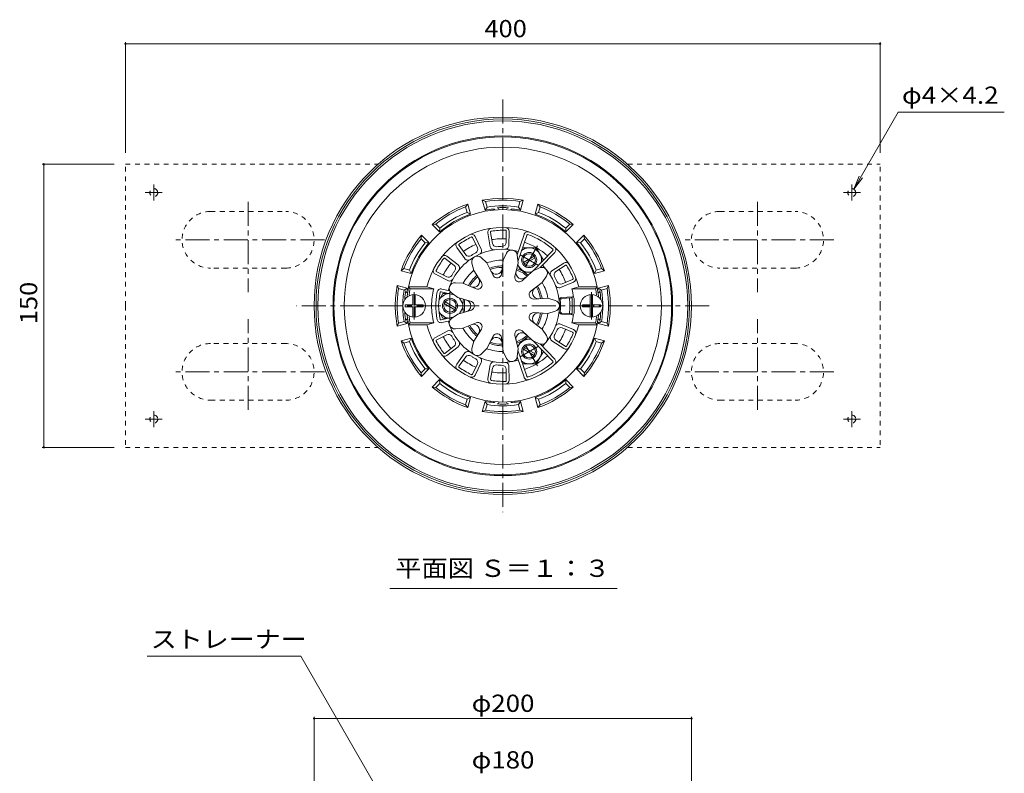
# Model space of a CAD drawing. Units: millimetres. Extents: x -558 to 856, y -583 to 582.
# Drawn here: x -460 to 62, y 160 to 560 of the extents above; entities that cross this region are included whole.
import ezdxf

# ---------------------------------------------------------------- set-up
doc = ezdxf.new("R2010")
doc.units = ezdxf.units.MM
doc.header["$LTSCALE"] = 3
doc.linetypes.add('JWW_CENTER1', pattern=[6.773333, 4.233333, -0.846667, 0.846667, -0.846667])
doc.linetypes.add('JWW_DASHED1', pattern=[1.693333, 0.846667, -0.846667])
for name, color, linetype in [('041', 7, 'Continuous'), ('051', 7, 'Continuous'), ('061', 7, 'Continuous'), ('その他', 7, 'Continuous'), ('仕上', 7, 'Continuous'), ('寸法', 7, 'Continuous'), ('躯体', 7, 'Continuous'), ('通り芯', 7, 'Continuous')]:
    doc.layers.add(name, color=color, linetype=linetype)
doc.styles.add('ＭＳ ゴシック', font='msgothic.ttc', dxfattribs={"height": 1})

msp = doc.modelspace()

# ---------------------------------------------------------------- linework, layer by layer
at = {"layer": '041', "color": 4, "linetype": 'Continuous', "lineweight": 9}
for p, q in [((-251.5, 408.6), (-251.5, 413.97)), ((-250.3, 408.6), (-250.3, 413.97)), ((-157.5, 408.6), (-157.5, 413.97)), ((-156.3, 408.6), (-156.3, 413.97)), ((-251.5, 408.6), (-255.65, 408.6)), ((-255.65, 408.6), (-255.65, 408)), ((-255.65, 407.4), (-255.65, 408)), ((-251.5, 407.4), (-255.65, 407.4)), ((-251.5, 407.4), (-251.5, 402.03)), ((-246.15, 408.6), (-250.3, 408.6)), ((-246.15, 407.4), (-250.3, 407.4)), ((-250.3, 407.4), (-250.3, 402.03)), ((-246.15, 408.6), (-246.15, 408)), ((-246.15, 407.4), (-246.15, 408)), ((-161.65, 408.6), (-157.5, 408.6)), ((-161.65, 408.6), (-161.65, 408)), ((-161.65, 407.4), (-161.65, 408)), ((-161.65, 407.4), (-157.5, 407.4)), ((-157.5, 407.4), (-157.5, 402.03)), ((-156.3, 408.6), (-152.15, 408.6)), ((-156.3, 407.4), (-152.15, 407.4)), ((-156.3, 407.4), (-156.3, 402.03)), ((-152.15, 408.6), (-152.15, 408)), ((-152.15, 407.4), (-152.15, 408))]:
    msp.add_line(p, q, dxfattribs=at)
at = {"layer": '041', "color": 4, "linetype": 'JWW_CENTER1', "lineweight": 9}
for p, q in [((-250.9, 415.31), (-250.9, 408)), ((-156.9, 415.31), (-156.9, 408)), ((-250.9, 400.69), (-250.9, 408)), ((-156.9, 400.69), (-156.9, 408))]:
    msp.add_line(p, q, dxfattribs=at)
at = {"layer": '041', "color": 4, "linetype": 'Continuous', "lineweight": 9}
for centre, start, end in [((-250.9, 408), 0, 180), ((-156.9, 408), 0, 180), ((-250.9, 408), 180, 0), ((-156.9, 408), 180, 0)]:
    msp.add_arc(centre, 6, start, end, dxfattribs=at)
at = {"layer": '051', "color": 2, "linetype": 'JWW_DASHED1', "lineweight": 9}
for p, q in [((-403.9, 408), (-403.9, 483)), ((-403.9, 483), (-270.05, 483)), ((-137.76, 483), (-3.9, 483)), ((-3.9, 408), (-3.9, 483)), ((-358.9, 458), (-318.9, 458)), ((-88.9, 458), (-48.9, 458)), ((-318.9, 428), (-358.9, 428)), ((-48.9, 428), (-88.9, 428)), ((-403.9, 408), (-403.9, 333)), ((-3.9, 408), (-3.9, 333)), ((-318.9, 388), (-358.9, 388)), ((-48.9, 388), (-88.9, 388)), ((-358.9, 358), (-318.9, 358)), ((-88.9, 358), (-48.9, 358)), ((-403.9, 333), (-270.05, 333)), ((-137.76, 333), (-3.9, 333))]:
    msp.add_line(p, q, dxfattribs=at)
at = {"layer": '051', "color": 2, "linetype": 'JWW_CENTER1', "lineweight": 9}
for p, q in [((-388.9, 463.77), (-388.9, 472.33)), ((-18.9, 463.77), (-18.9, 472.33)), ((-384.48, 468), (-393.49, 468)), ((-23.32, 468), (-14.31, 468)), ((-338.9, 463.12), (-338.9, 415.16)), ((-68.9, 463.12), (-68.9, 415.16)), ((-298.46, 443), (-379.34, 443)), ((-28.46, 443), (-109.34, 443)), ((-338.9, 352.88), (-338.9, 400.84)), ((-68.9, 352.88), (-68.9, 400.84)), ((-298.46, 373), (-379.34, 373)), ((-28.46, 373), (-109.34, 373)), ((-388.9, 352.23), (-388.9, 343.67)), ((-18.9, 352.23), (-18.9, 343.67)), ((-384.48, 348), (-393.49, 348)), ((-23.32, 348), (-14.31, 348))]:
    msp.add_line(p, q, dxfattribs=at)
at = {"layer": '051', "color": 4, "linetype": 'JWW_CENTER1', "lineweight": 9}
for p, q in [((-185.51, 439.85), (-193.33, 426.32)), ((-194.71, 435.03), (-185.05, 429.45)), ((-231.9, 408), (-231.9, 415.51)), ((-231.9, 408), (-231.9, 400.49)), ((-194.71, 380.98), (-185.05, 386.55)), ((-185.51, 376.15), (-193.33, 389.68))]:
    msp.add_line(p, q, dxfattribs=at)
at = {"layer": '051', "color": 4, "linetype": 'Continuous', "lineweight": 9}
for p, q in [((-193, 431.04), (-187.31, 434.33)), ((-192.5, 430.17), (-186.81, 433.46)), ((-182.51, 432.06), (-182.4, 432.24)), ((-232.47, 414.5), (-235.64, 414.5)), ((-229.31, 405.93), (-235, 409.21)), ((-228.81, 406.79), (-234.5, 410.08)), ((-232.47, 401.5), (-235.64, 401.5)), ((-193, 384.96), (-187.31, 381.68)), ((-192.5, 385.83), (-186.81, 382.54)), ((-182.51, 383.95), (-182.4, 383.76))]:
    msp.add_line(p, q, dxfattribs=at)
at = {"layer": '051', "color": 2, "linetype": 'JWW_DASHED1', "lineweight": 9}
for centre in [(-388.9, 468), (-18.9, 468), (-388.9, 348), (-18.9, 348)]:
    msp.add_circle(centre, 2.1, dxfattribs=at)
at = {"layer": '051', "color": 4, "linetype": 'Continuous', "lineweight": 9}
for centre, radius in [((-189.9, 432.25), 4), ((-189.9, 432.25), 3.32), ((-189.9, 383.75), 4), ((-189.9, 383.75), 3.32)]:
    msp.add_circle(centre, radius, dxfattribs=at)
at = {"layer": '051', "color": 2, "linetype": 'JWW_DASHED1', "lineweight": 9}
for centre, start, end in [((-358.9, 443), 90, 270), ((-318.9, 443), 270, 90), ((-88.9, 443), 90, 270), ((-48.9, 443), 270, 90), ((-358.9, 373), 90, 270), ((-318.9, 373), 270, 90), ((-88.9, 373), 90, 270), ((-48.9, 373), 270, 90)]:
    msp.add_arc(centre, 15, start, end, dxfattribs=at)
at = {"layer": '051', "color": 4, "linetype": 'Continuous', "lineweight": 9}
for radius, start, end in [(4, 0.0002, 179.9998), (4, 180.0002, 359.9998), (3.32, 0.0003, 179.9997), (3.32, 180.0003, 359.9997)]:
    msp.add_arc((-231.9, 408), radius, start, end, dxfattribs=at)
at = {"layer": '061', "color": 4, "linetype": 'Continuous', "lineweight": 9}
for p, q in [((-186.15, 438.74), (-193.45, 438.74)), ((-186.15, 438.74), (-182.4, 432.24)), ((-194.28, 426.84), (-196.04, 429.88)), ((-192.4, 425.75), (-188.89, 425.75)), ((-237.79, 410.79), (-235.64, 414.5)), ((-225.02, 409.09), (-226.78, 412.13)), ((-237.79, 405.21), (-235.64, 401.5)), ((-225.02, 406.91), (-226.78, 403.87)), ((-194.28, 389.17), (-196.04, 386.13)), ((-192.4, 390.25), (-188.89, 390.25)), ((-186.15, 377.26), (-182.4, 383.76)), ((-186.15, 377.26), (-193.45, 377.26))]:
    msp.add_line(p, q, dxfattribs=at)
for centre, start, end in [((-189.9, 432.25), 349.1037, 128.1268), ((-189.9, 432.25), 200.1163, 279.8835), ((-231.9, 408), 94.2789, 154.9465), ((-231.9, 408), 205.0535, 265.7211), ((-189.9, 383.75), 80.1165, 159.8837), ((-189.9, 383.75), 231.8732, 10.8963)]:
    msp.add_arc(centre, 6.5, start, end, dxfattribs=at)
at = {"layer": 'その他', "color": 7, "linetype": 'Continuous', "lineweight": 9}
for p, q in [((-403.9, 547.71), (-403.9, 489)), ((-403.9, 546.81), (-3.9, 546.81)), ((-3.9, 547.71), (-3.9, 489)), ((-448.09, 483), (-409.9, 483)), ((-447.19, 483), (-447.19, 333)), ((-448.09, 333), (-409.9, 333)), ((-303.9, 190.23), (-303.9, -40.56)), ((-303.9, 189.33), (-103.9, 189.33)), ((-103.9, 190.23), (-103.9, -40.56))]:
    msp.add_line(p, q, dxfattribs=at)
at = {"layer": 'その他', "color": 7, "linetype": 'Continuous', "lineweight": 9, "const_width": 0.6}
for points in [[(-403.6, 546.81, 0.414214), (-403.9, 547.11, 0.414214), (-404.2, 546.81, 0.414214), (-403.9, 546.51, 0.414214)], [(-3.6, 546.81, 0.414214), (-3.9, 547.11, 0.414214), (-4.2, 546.81, 0.414214), (-3.9, 546.51, 0.414214)], [(-446.89, 483, 0.414214), (-447.19, 483.3, 0.414214), (-447.49, 483, 0.414214), (-447.19, 482.7, 0.414214)], [(-446.89, 333, 0.414214), (-447.19, 333.3, 0.414214), (-447.49, 333, 0.414214), (-447.19, 332.7, 0.414214)], [(-303.6, 189.33, 0.414214), (-303.9, 189.63, 0.414214), (-304.2, 189.33, 0.414214), (-303.9, 189.03, 0.414214)], [(-103.6, 189.33, 0.414214), (-103.9, 189.63, 0.414214), (-104.2, 189.33, 0.414214), (-103.9, 189.03, 0.414214)]]:
    msp.add_lwpolyline(points, format="xyb", close=True, dxfattribs=at)
at = {"layer": '仕上', "color": 6, "linetype": 'Continuous', "lineweight": 9}
for p, q in [((-217.36, 438.75), (-219.96, 444.15)), ((-215.34, 438), (-218.58, 444.75)), ((-210.6, 439.32), (-211.8, 446.6)), ((-209.35, 440.99), (-210.33, 446.91)), ((-202.13, 441.52), (-202.03, 447.52)), ((-200.66, 439.94), (-200.53, 447.43)), ((-196.29, 435.04), (-192.64, 445.76)), ((-195.89, 431.57), (-191.2, 445.33)), ((-223.94, 432.99), (-228.28, 438.95)), ((-223.58, 435.04), (-227.11, 439.88)), ((-227.58, 429.68), (-233.51, 434.25)), ((-212.39, 430.71), (-215.31, 433.54)), ((-203.69, 432.24), (-201.91, 435.9)), ((-195.81, 430.85), (-196.23, 434.9)), ((-187.88, 426.56), (-177.41, 437.27)), ((-184.14, 428.23), (-176.34, 436.23)), ((-229.73, 429.44), (-234.48, 433.1)), ((-219.32, 426.71), (-220.31, 430.65)), ((-208.99, 424.01), (-212.39, 430.71)), ((-204.59, 424.79), (-203.69, 432.24)), ((-197.51, 423.54), (-195.81, 430.85)), ((-188.16, 426.43), (-184.44, 428.09)), ((-177.83, 426.6), (-171.63, 430.6)), ((-175.8, 426.13), (-170.76, 429.37)), ((-233.03, 421.34), (-239.58, 424.72)), ((-233.62, 423.33), (-238.95, 426.08)), ((-215.22, 420.42), (-219.32, 426.71)), ((-193.64, 421.31), (-188.16, 426.43)), ((-183.02, 420.3), (-180.73, 423.67)), ((-253.91, 418), (-253.08, 417)), ((-244.18, 418), (-253.91, 418)), ((-244.18, 418), (-240.53, 417)), ((-225, 419.94), (-229.06, 420.23)), ((-218.09, 417), (-225, 419.94)), ((-189.02, 415.8), (-183.02, 420.3)), ((-173.3, 417.73), (-166.39, 420.59)), ((-172.44, 419.71), (-166.9, 422)), ((-163.62, 418), (-167.27, 417)), ((-163.62, 418), (-153.89, 418)), ((-153.89, 418), (-154.72, 417)), ((-240.53, 417), (-253.08, 417)), ((-229.7, 413.87), (-236.56, 415.43)), ((-231.97, 415.93), (-236.23, 416.9)), ((-227.74, 412.42), (-231.03, 414.81)), ((-220.56, 410.23), (-227.74, 412.42)), ((-167.21, 412.83), (-172.67, 412.34)), ((-167.27, 417), (-154.72, 417)), ((-187.49, 411.6), (-179.99, 412)), ((-179.99, 412), (-176.08, 410.89)), ((-167.67, 412.29), (-172.52, 411.85)), ((-167.12, 411.79), (-167.12, 408)), ((-167.12, 404.21), (-167.12, 408)), ((-166.12, 411.84), (-166.12, 408)), ((-166.12, 404.16), (-166.12, 408)), ((-229.7, 402.13), (-236.56, 400.57)), ((-227.74, 403.58), (-231.03, 401.2)), ((-220.56, 405.77), (-227.74, 403.58)), ((-187.49, 404.4), (-179.99, 404)), ((-179.99, 404), (-176.08, 405.12)), ((-167.21, 403.17), (-172.67, 403.66)), ((-167.67, 403.71), (-172.52, 404.15)), ((-253.91, 398), (-253.08, 399)), ((-244.18, 398), (-253.91, 398)), ((-240.53, 399), (-253.08, 399)), ((-244.18, 398), (-240.53, 399)), ((-231.97, 400.08), (-236.23, 399.11)), ((-218.09, 399.01), (-225, 396.07)), ((-189.02, 400.21), (-183.02, 395.7)), ((-173.3, 398.27), (-166.39, 395.41)), ((-167.27, 399), (-154.72, 399)), ((-163.62, 398), (-167.27, 399)), ((-163.62, 398), (-153.89, 398)), ((-153.89, 398), (-154.72, 399)), ((-233.03, 394.67), (-239.58, 391.29)), ((-233.62, 392.67), (-238.95, 389.92)), ((-225, 396.07), (-229.06, 395.77)), ((-215.22, 395.59), (-219.32, 389.3)), ((-208.99, 391.99), (-212.39, 385.3)), ((-197.51, 392.46), (-195.81, 385.15)), ((-193.64, 394.69), (-188.16, 389.57)), ((-183.02, 395.7), (-180.73, 392.33)), ((-172.44, 396.29), (-166.9, 394)), ((-229.73, 386.56), (-234.48, 382.9)), ((-227.58, 386.32), (-233.51, 381.75)), ((-219.32, 389.3), (-220.31, 385.35)), ((-204.59, 391.21), (-203.69, 383.76)), ((-188.16, 389.57), (-184.44, 387.91)), ((-187.88, 389.44), (-177.41, 378.73)), ((-184.14, 387.77), (-176.34, 379.78)), ((-177.83, 389.4), (-171.63, 385.4)), ((-175.8, 389.88), (-170.76, 386.63)), ((-223.94, 383.01), (-228.28, 377.05)), ((-212.39, 385.3), (-215.31, 382.46)), ((-203.69, 383.76), (-201.91, 380.1)), ((-195.81, 385.15), (-196.23, 381.1)), ((-195.89, 384.43), (-191.2, 370.67)), ((-223.58, 380.96), (-227.11, 376.12)), ((-217.36, 377.25), (-219.96, 371.85)), ((-215.34, 378), (-218.58, 371.25)), ((-210.6, 376.68), (-211.8, 369.4)), ((-200.66, 376.06), (-200.53, 368.57)), ((-196.29, 380.96), (-192.64, 370.25)), ((-209.35, 375.01), (-210.33, 369.1)), ((-202.13, 374.48), (-202.03, 368.49))]:
    msp.add_line(p, q, dxfattribs=at)
for centre, radius, start, end in [((-203.9, 408), 51, 5.7392, 174.2608), ((-203.9, 408), 41.5, 13.9435, 166.0565), ((-209.85, 447.05), 2, 98.7792, 193.0201), ((-202.53, 447.48), 2, 358.5758, 88.0077), ((-202.87, 408.62), 40, 116.4062, 121.7294), ((-220.39, 443.89), 2, 25.2424, 114.6744), ((-220.44, 444), 0.5, 18.4034, 116.407), ((-209.85, 447.05), 0.5, 98.6628, 196.6664), ((-203.9, 408), 40, 93.3394, 98.6627), ((-202.7, 408.09), 40, 89.7395, 95.0628), ((-202.52, 447.59), 0.5, 351.7367, 89.7403), ((-190.71, 445.23), 2, 70.6126, 164.8535), ((-190.71, 445.23), 0.5, 70.4962, 168.4998), ((-203.9, 408), 40, 48.5831, 70.4959), ((-226.74, 440.23), 2, 125.4459, 219.6868), ((-226.74, 440.23), 0.5, 125.3295, 223.3331), ((-203.9, 408), 40, 120.0061, 125.3294), ((-219.17, 437.89), 2, 299.1092, 25.6863), ((-208.62, 439.65), 2, 189.3823, 278.4868), ((-207.38, 441.32), 2, 189.3823, 275.9594), ((-203.9, 408), 31.5, 93.1069, 95.9595), ((-202.7, 408.09), 31.5, 92.4427, 95.2953), ((-204.13, 441.56), 2, 272.4425, 359.0196), ((-202.66, 439.98), 2, 267.7698, 359.02), ((-177.77, 437.62), 2, 315.6809, 48.5833), ((-234.75, 432.68), 2, 51.9091, 141.3411), ((-234.83, 432.75), 0.5, 45.0701, 143.0736), ((-203.9, 408), 30, 74.0811, 164.233), ((-221.96, 436.22), 2, 216.049, 302.6261), ((-203.9, 408), 31.5, 119.7736, 122.6261), ((-217.4, 431.38), 3, 45.8975, 194.1025), ((-202.87, 408.62), 31.5, 119.1094, 121.962), ((-217.14, 437.13), 2, 294.4365, 25.6866), ((-199.21, 434.59), 3, 5.8975, 154.1025), ((-177.77, 437.62), 0.5, 315.6809, 48.5833), ((-203.9, 408), 40, 146.6728, 151.9961), ((-203.26, 409.02), 40, 143.0728, 148.3961), ((-230.95, 427.86), 2, 325.7758, 52.353), ((-228.81, 428.09), 2, 321.1032, 52.3533), ((-222.33, 434.16), 2, 216.049, 305.1535), ((-203.9, 408), 24.24, 89.5941, 110.4061), ((-203.9, 408), 21.15, 90.4665, 109.5336), ((-203.9, 408), 20.38, 90.7444, 109.2557), ((-183.22, 425.36), 3, 325.8975, 114.1025), ((-203.9, 408), 30, 0, 45.6808), ((-170.44, 428.99), 2, 32.2163, 126.4572), ((-170.44, 428.99), 0.5, 32.0999, 130.1035), ((-203.9, 408), 40, 26.7766, 32.0998), ((-238.77, 426.55), 2, 152.1126, 246.3535), ((-238.78, 426.55), 0.5, 151.9962, 249.9998), ((-232.7, 425.11), 2, 242.7156, 329.2928), ((-203.9, 408), 31.5, 146.4402, 149.2928), ((-203.26, 409.02), 31.5, 145.7761, 148.6287), ((-203.9, 408), 24.24, 129.5942, 150.406), ((-203.9, 408), 21.15, 130.4667, 149.5335), ((-203.9, 408), 20.38, 130.7446, 149.2556), ((-207.4, 427.85), 3.16, 206.9294, 353.0705), ((-206.91, 425.07), 2.33, 206.9296, 353.0707), ((-195.23, 423.01), 2.33, 166.9296, 313.0707), ((-193.82, 425.46), 3.16, 166.9294, 313.0705), ((-203.9, 408), 20.38, 50.7441, 69.2554), ((-203.9, 408), 21.15, 50.4661, 69.5333), ((-176.74, 424.92), 2, 122.8194, 211.9239), ((-174.71, 424.44), 2, 122.8194, 209.3965), ((-203.9, 408), 31.5, 26.544, 29.3966), ((-203.34, 406.94), 40, 23.1766, 28.4999), ((-167.14, 422.44), 2, 292.0129, 21.4448), ((-232.11, 423.11), 2, 242.7156, 331.8202), ((-229.27, 417.24), 3, 85.8975, 234.1025), ((-219.34, 420.96), 3.16, 246.9294, 33.0705), ((-217.18, 419.14), 2.33, 246.9296, 33.0707), ((-203.9, 408), 20.38, 10.7441, 29.2551), ((-203.9, 408), 21.15, 10.4662, 29.533), ((-203.9, 408), 24.24, 9.4982, 30.4055), ((-174.07, 419.58), 2, 201.2069, 292.4571), ((-203.34, 406.94), 31.5, 25.8799, 28.7324), ((-173.2, 421.56), 2, 205.8796, 292.4567), ((-167.03, 422.48), 0.5, 285.1738, 23.1774), ((-253.65, 413), 1, 174.2609, 196.4576), ((-203.9, 408), 50, 169.6302, 172.9665), ((-252.53, 414), 1, 172.9665, 212.3369), ((-205.4, 408), 36.27, 165.6326, 180), ((-203.9, 408), 35.5, 168.0359, 180), ((-236.67, 414.95), 2, 77.1806, 168.0361), ((-203.9, 408), 34, 168.0359, 180), ((-236.67, 414.95), 0.5, 77.1806, 168.0361), ((-187.61, 413.93), 2.33, 126.9296, 273.0707), ((-184.96, 414.89), 3.16, 126.9294, 273.0705), ((-172.53, 410.85), 1.5, 95.1801, 185.1808), ((-202.41, 408), 36.27, 7.2094, 14.3674), ((-167.12, 411.84), 1, 0, 95.1801), ((-203.9, 408), 50, 7.0335, 10.3698), ((-155.27, 414), 1, 327.6617, 7.0335), ((-154.15, 413), 1, 343.5437, 5.7391), ((-205.4, 408), 36.27, 180, 194.3674), ((-203.9, 408), 35.5, 180, 191.9641), ((-203.9, 408), 34, 180, 191.9641), ((-203.9, 408), 21.15, 170.4666, 180), ((-203.9, 408), 21.15, 180, 189.5334), ((-203.9, 408), 20.38, 170.7445, 180), ((-203.9, 408), 20.38, 180, 189.2555), ((-224.06, 408), 3.16, 0, 73.0705), ((-224.06, 408), 3.16, 286.9295, 0), ((-221.24, 408), 2.33, 0, 73.0707), ((-221.24, 408), 2.33, 286.9293, 0), ((-203.9, 408), 30, 314.3192, 0), ((-176.9, 408), 3, 0.0007, 74.1025), ((-176.9, 408), 3, 285.8975, 359.9993), ((-172.43, 410.85), 1, 95.1802, 185.1811), ((-203.9, 408), 30.6, 0, 5.181), ((-203.9, 408), 30.6, 354.819, 0), ((-167.62, 411.79), 0.5, 0, 95.1823), ((-253.65, 403), 1, 163.5424, 185.7391), ((-203.9, 408), 51, 185.7392, 354.2608), ((-252.53, 402), 1, 147.6631, 187.0335), ((-187.61, 402.07), 2.33, 86.9293, 233.0704), ((-184.96, 401.11), 3.16, 86.9295, 233.0706), ((-203.9, 408), 20.38, 330.7449, 349.2559), ((-203.9, 408), 21.15, 330.467, 349.5338), ((-203.9, 408), 24.24, 329.5945, 350.5018), ((-172.53, 405.16), 1.5, 174.8192, 264.8199), ((-172.43, 405.15), 1, 174.8189, 264.8198), ((-167.62, 404.21), 0.5, 264.8177, 0), ((-202.41, 408), 36.27, 345.6326, 352.7906), ((-167.12, 404.16), 1, 264.8199, 0), ((-155.27, 402), 1, 352.9665, 32.3383), ((-154.15, 403), 1, 354.2609, 16.4563), ((-203.9, 408), 50, 187.0335, 190.3698), ((-203.9, 408), 41.5, 193.9435, 346.0565), ((-236.67, 401.06), 2, 191.9639, 282.8194), ((-236.67, 401.06), 0.5, 191.9639, 282.8194), ((-203.9, 408), 30, 195.767, 285.9189), ((-229.27, 398.77), 3, 125.8975, 274.1025), ((-203.9, 408), 21.15, 210.4665, 229.5333), ((-203.9, 408), 20.38, 210.7444, 229.2554), ((-219.34, 395.05), 3.16, 326.9295, 113.0706), ((-217.18, 396.86), 2.33, 326.9293, 113.0704), ((-174.07, 396.43), 2, 67.5429, 158.7931), ((-203.9, 408), 50, 349.6302, 352.9665), ((-232.7, 390.89), 2, 30.7072, 117.2844), ((-232.11, 392.89), 2, 28.1798, 117.2844), ((-203.9, 408), 31.5, 210.7072, 213.5598), ((-203.9, 408), 24.24, 209.594, 230.4058), ((-206.91, 390.93), 2.33, 6.9293, 153.0704), ((-195.23, 392.99), 2.33, 46.9293, 193.0704), ((-193.82, 390.55), 3.16, 46.9295, 193.0706), ((-203.9, 408), 20.38, 290.7446, 309.2559), ((-203.9, 408), 21.15, 290.4667, 309.5339), ((-183.22, 390.65), 3, 245.8975, 34.1025), ((-176.74, 391.08), 2, 148.0761, 237.1806), ((-174.71, 391.56), 2, 150.6035, 237.1806), ((-203.9, 408), 31.5, 330.6034, 333.456), ((-203.34, 409.07), 31.5, 331.2676, 334.1201), ((-173.2, 394.44), 2, 67.5433, 154.1204), ((-203.34, 409.07), 40, 331.5001, 336.8234), ((-167.03, 393.52), 0.5, 336.8226, 74.8262), ((-167.14, 393.56), 2, 338.5552, 67.9871), ((-238.77, 389.45), 2, 113.6465, 207.8874), ((-238.78, 389.45), 0.5, 110.0002, 208.0038), ((-203.9, 408), 40, 208.0039, 213.3272), ((-203.26, 406.99), 31.5, 211.3713, 214.2239), ((-230.95, 388.14), 2, 307.647, 34.2242), ((-228.81, 387.91), 2, 307.6467, 38.8968), ((-203.9, 408), 21.15, 250.4664, 269.5335), ((-203.9, 408), 20.38, 250.7443, 269.2556), ((-207.4, 388.15), 3.16, 6.9295, 153.0706), ((-170.44, 387.01), 0.5, 229.8965, 327.9001), ((-203.9, 408), 40, 327.9002, 333.2234), ((-203.26, 406.99), 40, 211.6039, 216.9272), ((-234.75, 383.33), 2, 218.6589, 308.0909), ((-234.83, 383.25), 0.5, 216.9264, 314.9299), ((-222.33, 381.84), 2, 54.8465, 143.951), ((-221.96, 379.79), 2, 57.3739, 143.951), ((-203.9, 408), 31.5, 237.3739, 240.2264), ((-217.4, 384.62), 3, 165.8975, 314.1025), ((-203.9, 408), 24.24, 249.5939, 270.4059), ((-199.21, 381.41), 3, 205.8975, 354.1025), ((-170.44, 387.01), 2, 233.5428, 327.7837), ((-226.74, 375.77), 2, 140.3132, 234.5541), ((-226.74, 375.78), 0.5, 136.6669, 234.6705), ((-202.87, 407.38), 31.5, 238.038, 240.8906), ((-219.17, 378.12), 2, 334.3137, 60.8908), ((-217.14, 378.87), 2, 334.3134, 65.5635), ((-208.62, 376.35), 2, 81.5132, 170.6177), ((-207.38, 374.68), 2, 84.0406, 170.6177), ((-203.9, 408), 31.5, 264.0405, 266.8931), ((-202.7, 407.91), 31.5, 264.7047, 267.5573), ((-204.13, 374.44), 2, 0.9804, 87.5575), ((-202.66, 376.03), 2, 0.98, 92.2302), ((-203.9, 408), 40, 289.5041, 311.4169), ((-177.77, 378.38), 0.5, 311.4167, 44.3191), ((-177.77, 378.38), 2, 311.4167, 44.3191), ((-203.9, 408), 40, 234.6706, 239.9939), ((-202.87, 407.38), 40, 238.2706, 243.5938), ((-220.39, 372.11), 2, 245.3256, 334.7576), ((-220.44, 372.01), 0.5, 243.593, 341.5966), ((-190.71, 370.77), 0.5, 191.5002, 289.5038), ((-209.85, 368.95), 2, 166.9799, 261.2208), ((-209.85, 368.95), 0.5, 163.3336, 261.3372), ((-203.9, 408), 40, 261.3373, 266.6606), ((-202.7, 407.91), 40, 264.9372, 270.2605), ((-202.52, 368.41), 0.5, 270.2597, 8.2633), ((-202.53, 368.52), 2, 271.9923, 1.4242), ((-190.71, 370.77), 2, 195.1465, 289.3874)]:
    msp.add_arc(centre, radius, start, end, dxfattribs=at)
at = {"layer": '寸法', "color": 7, "linetype": 'Continuous', "lineweight": 9}
for p, q in [((5.72, 510.65), (-17.85, 469.82)), ((61.94, 510.65), (5.72, 510.65)), ((-17.85, 469.82), (-14.98, 476.75)), ((-17.85, 469.82), (-13.29, 475.77)), ((-263.85, 258.15), (-143.31, 258.15)), ((-311.03, 222.38), (-392.47, 222.38)), ((-311.03, 222.38), (-218.9, 62.82))]:
    msp.add_line(p, q, dxfattribs=at)
at = {"layer": '躯体', "color": 2, "linetype": 'Continuous', "lineweight": 9}
for p, q in [((-223.64, 460.41), (-222.48, 461.89)), ((-223.64, 460.41), (-222.86, 457.5)), ((-222.48, 461.89), (-221.05, 456.56)), ((-214.75, 463.96), (-213.33, 458.63)), ((-213.01, 463.25), (-214.75, 463.96)), ((-212.23, 460.34), (-213.33, 458.63)), ((-213.01, 463.25), (-212.23, 460.34)), ((-194.79, 463.25), (-195.57, 460.34)), ((-195.57, 460.34), (-194.48, 458.63)), ((-194.79, 463.25), (-193.05, 463.96)), ((-193.05, 463.96), (-194.48, 458.63)), ((-185.32, 461.89), (-186.75, 456.56)), ((-184.17, 460.41), (-185.32, 461.89)), ((-184.17, 460.41), (-184.95, 457.5)), ((-222.86, 457.5), (-221.05, 456.56)), ((-205.9, 458.96), (-205.9, 458.97)), ((-201.9, 458.96), (-201.9, 458.97)), ((-184.95, 457.5), (-186.75, 456.56)), ((-239.42, 451.3), (-241.28, 451.04)), ((-241.28, 451.04), (-237.38, 447.14)), ((-239.42, 451.3), (-237.29, 449.16)), ((-237.29, 449.16), (-237.38, 447.14)), ((-168.38, 451.3), (-170.52, 449.16)), ((-170.52, 449.16), (-170.42, 447.14)), ((-166.52, 451.04), (-170.42, 447.14)), ((-168.38, 451.3), (-166.52, 451.04)), ((-247.2, 443.52), (-246.94, 445.38)), ((-246.94, 445.38), (-243.04, 441.48)), ((-160.87, 445.38), (-164.77, 441.48)), ((-160.61, 443.52), (-160.87, 445.38)), ((-247.2, 443.52), (-245.06, 441.39)), ((-245.06, 441.39), (-243.04, 441.48)), ((-162.74, 441.39), (-164.77, 441.48)), ((-160.61, 443.52), (-162.74, 441.39)), ((-256.31, 427.74), (-257.79, 426.58)), ((-257.79, 426.58), (-252.46, 425.15)), ((-256.31, 427.74), (-253.4, 426.96)), ((-253.4, 426.96), (-252.46, 425.15)), ((-154.41, 426.96), (-155.34, 425.15)), ((-150.01, 426.58), (-155.34, 425.15)), ((-151.49, 427.74), (-154.41, 426.96)), ((-151.49, 427.74), (-150.01, 426.58)), ((-259.86, 418.85), (-254.53, 417.43)), ((-259.16, 417.11), (-259.86, 418.85)), ((-147.94, 418.85), (-153.27, 417.43)), ((-148.65, 417.11), (-147.94, 418.85)), ((-259.16, 417.11), (-256.24, 416.33)), ((-256.24, 416.33), (-254.53, 417.43)), ((-151.56, 416.33), (-153.27, 417.43)), ((-148.65, 417.11), (-151.56, 416.33)), ((-259.16, 398.89), (-259.86, 397.15)), ((-259.86, 397.15), (-254.53, 398.58)), ((-259.16, 398.89), (-256.24, 399.67)), ((-256.24, 399.67), (-254.53, 398.58)), ((-151.56, 399.67), (-153.27, 398.58)), ((-147.94, 397.15), (-153.27, 398.58)), ((-148.65, 398.89), (-151.56, 399.67)), ((-148.65, 398.89), (-147.94, 397.15)), ((-257.79, 389.42), (-252.46, 390.85)), ((-256.31, 388.26), (-257.79, 389.42)), ((-256.31, 388.26), (-253.4, 389.05)), ((-253.4, 389.05), (-252.46, 390.85)), ((-150.01, 389.42), (-155.34, 390.85)), ((-154.41, 389.05), (-155.34, 390.85)), ((-151.49, 388.26), (-154.41, 389.05)), ((-151.49, 388.26), (-150.01, 389.42)), ((-247.2, 372.48), (-245.06, 374.62)), ((-247.2, 372.48), (-246.94, 370.62)), ((-246.94, 370.62), (-243.04, 374.52)), ((-245.06, 374.62), (-243.04, 374.52)), ((-162.74, 374.62), (-164.77, 374.52)), ((-160.87, 370.62), (-164.77, 374.52)), ((-160.61, 372.48), (-162.74, 374.62)), ((-160.61, 372.48), (-160.87, 370.62)), ((-241.28, 364.97), (-237.38, 368.87)), ((-239.42, 364.71), (-237.29, 366.84)), ((-237.29, 366.84), (-237.38, 368.87)), ((-170.52, 366.84), (-170.42, 368.87)), ((-168.38, 364.71), (-170.52, 366.84)), ((-166.52, 364.97), (-170.42, 368.87)), ((-239.42, 364.71), (-241.28, 364.97)), ((-168.38, 364.71), (-166.52, 364.97)), ((-223.64, 355.59), (-222.86, 358.51)), ((-223.64, 355.59), (-222.48, 354.11)), ((-222.86, 358.51), (-221.05, 359.44)), ((-222.48, 354.11), (-221.05, 359.44)), ((-214.75, 352.04), (-213.33, 357.37)), ((-212.23, 355.66), (-213.33, 357.37)), ((-213.01, 352.75), (-212.23, 355.66)), ((-205.9, 357.04), (-205.9, 357.03)), ((-201.9, 357.04), (-201.9, 357.03)), ((-195.57, 355.66), (-194.48, 357.37)), ((-194.79, 352.75), (-195.57, 355.66)), ((-193.05, 352.04), (-194.48, 357.37)), ((-185.32, 354.11), (-186.75, 359.44)), ((-184.95, 358.51), (-186.75, 359.44)), ((-184.17, 355.59), (-185.32, 354.11)), ((-184.17, 355.59), (-184.95, 358.51)), ((-213.01, 352.75), (-214.75, 352.04)), ((-194.79, 352.75), (-193.05, 352.04))]:
    msp.add_line(p, q, dxfattribs=at)
for centre, radius, start, end in [((-203.9, 408), 90, 0, 180), ((-203.9, 408), 89.5, 0, 180), ((-203.9, 408), 84.07, 0, 180), ((-203.9, 408), 57, 79.0241, 100.9759), ((-203.9, 408), 57, 109.0241, 130.9759), ((-203.9, 408), 56, 110.6364, 129.3636), ((-203.9, 408), 56, 80.6364, 99.3636), ((-203.9, 408), 53, 80.9565, 99.0435), ((-203.9, 408), 52.05, 86.6313, 93.3687), ((-206.9, 458.97), 1, 0, 93.3684), ((-200.9, 458.97), 1, 86.6316, 180), ((-203.9, 408), 57, 49.0241, 70.9759), ((-203.9, 408), 56, 50.6364, 69.3636), ((-203.9, 408), 51.5, 109.4547, 130.5453), ((-203.9, 408), 53, 110.9565, 129.0435), ((-203.9, 408), 51.5, 95.6822, 100.5453), ((-208.9, 458.25), 1, 35.1938, 95.6827), ((-198.9, 458.25), 1, 84.3173, 144.8062), ((-203.9, 408), 51.5, 79.4547, 84.3178), ((-203.9, 408), 51.5, 49.4547, 70.5453), ((-203.9, 408), 53, 50.9565, 69.0435), ((-203.9, 408), 57, 139.0241, 160.9759), ((-203.9, 408), 57, 19.0241, 40.9759), ((-203.9, 408), 56, 140.6364, 159.3636), ((-203.9, 408), 53, 140.9565, 159.0435), ((-203.9, 408), 51.5, 139.4547, 160.5453), ((-203.9, 408), 35.56, 113.7556, 126.0488), ((-203.9, 408), 35.56, 87.0888, 99.3821), ((-203.9, 408), 35.56, 48.0986, 71.2153), ((-203.9, 408), 51.5, 19.4547, 40.5453), ((-203.9, 408), 53, 20.9565, 39.0435), ((-203.9, 408), 56, 20.6364, 39.3636), ((-203.9, 408), 35.56, 140.4222, 152.7154), ((-203.9, 408), 35.56, 20.526, 32.8191), ((-203.9, 408), 57, 169.0241, 180), ((-203.9, 408), 57, 0, 10.9759), ((-203.9, 408), 56, 170.6364, 180), ((-203.9, 408), 53, 170.9565, 180), ((-203.9, 408), 52.05, 170.9849, 176.2549), ((-254.33, 416), 1, 170.985, 264.6839), ((-253.59, 417), 1, 169.7343, 230.2246), ((-203.9, 408), 51.5, 169.4547, 169.734), ((-154.21, 417), 1, 309.7754, 10.2657), ((-153.48, 416), 1, 275.3161, 9.015), ((-203.9, 408), 51.5, 10.266, 10.5453), ((-203.9, 408), 52.05, 3.7451, 9.0151), ((-203.9, 408), 53, 0, 9.0435), ((-203.9, 408), 56, 0, 9.3636), ((-203.9, 408), 90, 180, 0), ((-203.9, 408), 89.5, 180, 0), ((-203.9, 408), 84.07, 180, 0), ((-203.9, 408), 57, 180, 190.9759), ((-203.9, 408), 56, 180, 189.3636), ((-203.9, 408), 53, 180, 189.0435), ((-203.9, 408), 35.56, 0, 6.7927), ((-203.9, 408), 35.56, 353.2073, 0), ((-203.9, 408), 53, 350.9565, 0), ((-203.9, 408), 56, 350.6364, 0), ((-203.9, 408), 57, 349.0241, 0), ((-203.9, 408), 52.05, 183.7451, 189.0151), ((-203.9, 408), 52.05, 350.9849, 356.2549), ((-254.33, 400), 1, 95.3161, 189.015), ((-253.59, 399), 1, 129.7754, 190.2657), ((-203.9, 408), 51.5, 190.266, 190.5453), ((-154.21, 399), 1, 349.7343, 50.2246), ((-153.48, 400), 1, 350.985, 84.6839), ((-203.9, 408), 51.5, 349.4547, 349.734), ((-203.9, 408), 35.56, 207.2846, 219.5778), ((-203.9, 408), 35.56, 327.1809, 339.474), ((-203.9, 408), 57, 199.0241, 220.9759), ((-203.9, 408), 56, 200.6364, 219.3636), ((-203.9, 408), 53, 200.9565, 219.0435), ((-203.9, 408), 51.5, 199.4547, 220.5453), ((-203.9, 408), 51.5, 319.4547, 340.5453), ((-203.9, 408), 53, 320.9565, 339.0435), ((-203.9, 408), 57, 319.0241, 340.9759), ((-203.9, 408), 56, 320.6364, 339.3636), ((-203.9, 408), 35.56, 288.7847, 311.9014), ((-203.9, 408), 35.56, 233.9512, 246.2444), ((-203.9, 408), 35.56, 260.6179, 272.9112), ((-203.9, 408), 51.5, 229.4547, 250.5453), ((-203.9, 408), 53, 230.9565, 249.0435), ((-203.9, 408), 51.5, 289.4547, 310.5453), ((-203.9, 408), 53, 290.9565, 309.0435), ((-203.9, 408), 57, 229.0241, 250.9759), ((-203.9, 408), 56, 230.6364, 249.3636), ((-203.9, 408), 57, 289.0241, 310.9759), ((-203.9, 408), 56, 290.6364, 309.3636), ((-203.9, 408), 51.5, 259.4547, 264.3178), ((-203.9, 408), 53, 260.9565, 279.0435), ((-208.9, 357.75), 1, 264.3173, 324.8062), ((-206.9, 357.03), 1, 266.6316, 0), ((-203.9, 408), 52.05, 266.6313, 273.3687), ((-200.9, 357.03), 1, 180, 273.3684), ((-198.9, 357.75), 1, 215.1938, 275.6827), ((-203.9, 408), 51.5, 275.6822, 280.5453), ((-203.9, 408), 57, 259.0241, 280.9759), ((-203.9, 408), 56, 260.6364, 279.3636)]:
    msp.add_arc(centre, radius, start, end, dxfattribs=at)
at = {"layer": '通り芯', "color": 3, "linetype": 'JWW_CENTER1', "lineweight": 9}
for p, q in [((-203.9, 517.34), (-203.9, 298.66)), ((-94.56, 408), (-313.24, 408))]:
    msp.add_line(p, q, dxfattribs=at)
at = {"layer": '通り芯', "color": 3, "linetype": 'Continuous', "lineweight": 9}
for radius, start, end in [(100, 0, 180), (99, 0, 180), (98, 0, 180), (100, 180, 0), (99, 180, 0), (98, 180, 0)]:
    msp.add_arc((-203.9, 408), radius, start, end, dxfattribs=at)

# ---------------------------------------------------------------- texts
at = {"layer": 'その他', "color": 2, "linetype": 'Continuous', "lineweight": 211, "style": 'ＭＳ ゴシック'}
for s, width, p in [('400', 1.083333, (-213.65, 550.31)), ('φ200', 1.1, (-220.4, 192.83)), ('φ180', 1.1, (-220.4, 162.83))]:
    msp.add_text(s, height=9.144, dxfattribs=dict(at, width=width)).set_placement(p)
at = {"layer": 'その他', "color": 2, "linetype": 'Continuous', "lineweight": 211, "style": 'ＭＳ ゴシック', "width": 1.083333}
msp.add_text('150', height=9.144, rotation=90, dxfattribs=at).set_placement((-450.68, 398.25))
at = {"layer": '寸法', "color": 2, "linetype": 'Continuous', "lineweight": 9, "style": 'ＭＳ ゴシック'}
for s, width, p in [('φ4×4.2', 1.109375, (7.67, 515.04)), ('平面図 Ｓ＝１：３', 1.110294, (-260.85, 264.34)), ('ストレーナー', 1.104167, (-390.53, 226.76))]:
    msp.add_text(s, height=9.144, dxfattribs=dict(at, width=width)).set_placement(p)

doc.saveas('drawing.dxf')
